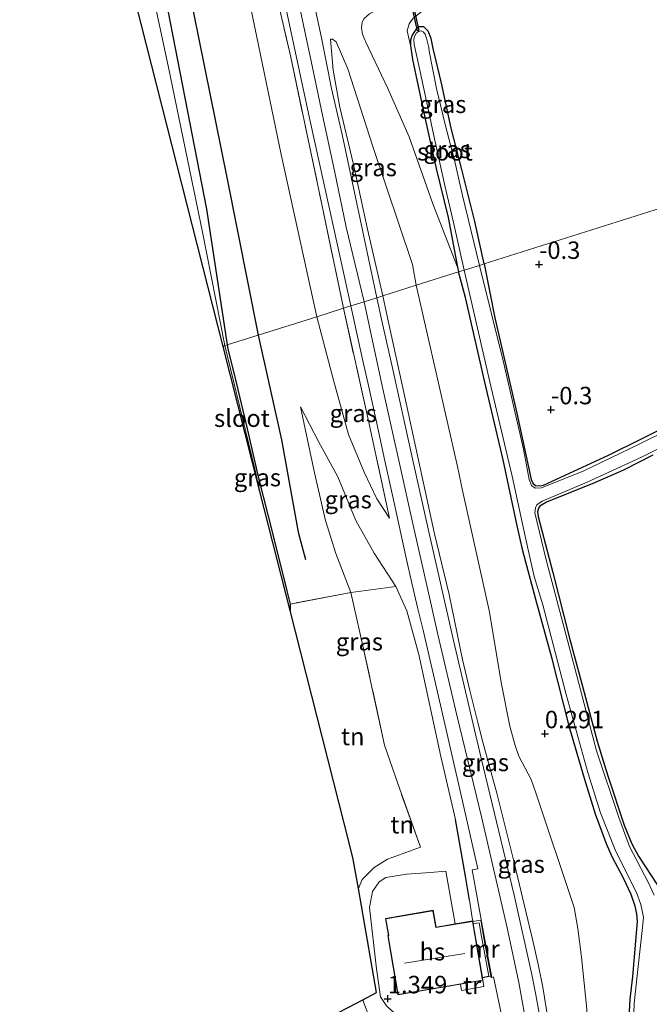
# Model space of a CAD drawing. Units: metres. Extents: x 199996 to 210002, y 512498 to 518751.
# Drawn here: x 202340 to 202430, y 513026 to 513167 of the extents above; entities that cross this region are included whole.
import ezdxf
from ezdxf.enums import TextEntityAlignment as Align

# ---------------------------------------------------------------- set-up
doc = ezdxf.new("R2010")
doc.units = ezdxf.units.M
doc.linetypes.add('IE-TERREINAFSCHEIDING', pattern=[10, 8, -2])
doc.layers.get('0').update_dxf_attribs({"lineweight": 25})
for name, color, linetype, lineweight in [('B-ME-GW-GRONDWERKLIJN-L-B1', 10, 'Continuous', 25), ('B-ME-GW-HOOGTEPUNT-S-B1', 10, 'Continuous', 25), ('B-ME-GW-INSTEEKWATERGANG-L-B1', 10, 'Continuous', 25), ('B-ME-GW-KRUINLIJN-L-B1', 93, 'Continuous', 18), ('B-ME-GW-TEENLIJN-L-B1', 93, 'Continuous', 18), ('B-ME-IE-GRASLAND-GV-B6', 93, 'Continuous', 18), ('B-ME-IE-GRONDWERKLIJN-GROND_INGERICHT-GV-B6', 253, 'Continuous', 18), ('B-ME-IE-HULPGEOMETRIE-L-B1', 53, 'Continuous', 18), ('B-ME-IE-TERREINAFSCHEIDING-HAAG-L-B1', 10, 'Continuous', 25), ('B-ME-IE-TERREINAFSCHEIDING-RASTERHEKWERK-L-B1', 8, 'IE-TERREINAFSCHEIDING', 18), ('B-ME-KG-KADASTRAAL-DAKRAND-L-B1', 13, 'Continuous', 18), ('B-ME-KG-KADASTRAAL-NOKLIJN-L-B1', 13, 'Continuous', 18), ('B-ME-KG-KADASTRAAL-OPNAMEDTMGRENS-L-B1', 10, 'Continuous', 25), ('B-ME-KW-DUIKER-GV-B6', 10, 'Continuous', 25), ('B-ME-MW-MUUR-GV-B6', 8, 'IE-TERREINAFSCHEIDING-KUNSTMATIG', 18), ('B-ME-OG-BEBOUWING-GV-B6', 173, 'Continuous', 18), ('B-ME-OG-WATER-GV-B6', 153, 'Continuous', 18), ('B-ME-VH-VERH_SOORT-BITUMEN-GV-B6', 8, 'IE-TERREINAFSCHEIDING-NATUURLIJK-HOUTWAL', 18)]:
    doc.layers.add(name, color=color, linetype=linetype, lineweight=lineweight)
doc.styles.add('NLCS-ISO', font='NLCS-ISO.TTF')
doc.linetypes.add('IE-TERREINAFSCHEIDING-KUNSTMATIG', pattern='A,4,[82,NLCS.SHX,S=0.75,R=90,X=0,Y=0],4,-2', length=10)
doc.linetypes.add('IE-TERREINAFSCHEIDING-NATUURLIJK-HOUTWAL', pattern='A,7,-1.5,[67,NLCS.SHX,S=0.75,R=45,X=0,Y=0],-1.5,7,-1.5,[70,NLCS.SHX,S=0.75,R=0,X=0,Y=0],-1.5', length=20)

# ---------------------------------------------------------------- blocks, each defined once
blk = doc.blocks.new('hoogtepunt')
for p, q in [((-0.5, 0), (0.5, 0)), ((0, 0.5), (0, -0.5))]:
    blk.add_line(p, q)

msp = doc.modelspace()

# ---------------------------------------------------------------- linework, layer by layer
at = {"layer": 'B-ME-GW-GRONDWERKLIJN-L-B1'}
for points in [[(202354.6624, 513220.1414, 0.2963), (202360.6279, 513187.6362, 0.1581), (202369.4044, 513144.4544, 0.2963), (202373.8788, 513121.8322, 0.0808)], [(202373.8788, 513121.8322, 0.0808), (202377.2444, 513106.8645, 0.034), (202379.5945, 513093.6109, -0.2702), (202380.6638, 513089.7188, -0.2936)]]:
    msp.add_polyline3d(points, dxfattribs=at)
at = {"layer": 'B-ME-GW-INSTEEKWATERGANG-L-B1'}
for points in [[(202344.7463, 513248.0679, -0.2727), (202345.8875, 513247.6, -0.2727), (202346.7889, 513246.8887, -0.2727), (202347.6479, 513245.3228, -0.2727), (202348.1711, 513243.741, -0.2727), (202348.6841, 513239.6784, -0.2814), (202349.8921, 513230.1117, -0.3018), (202354.0702, 513204.4594, -0.3018), (202359.924, 513173.5648, -0.3727), (202366.496, 513139.9079, -0.3254), (202369.4229, 513120.4708, -0.7672)], [(202406.244, 513132.064, -0.114), (202404.899, 513138.151, -0.107), (202403.038, 513145.578, -0.08), (202401.541, 513151.493, -0.306), (202400.138, 513157.928, -0.173), (202398.945, 513162.892, -0.297), (202398.64, 513164.357, -0.286), (202398.253, 513165.382, -0.277), (202397.844, 513165.793, -0.276), (202397.598, 513166.003, -0.283), (202396.887, 513165.998, -0.26), (202396.536, 513165.702, -0.228), (202396.189, 513165.2, -0.192), (202395.923, 513164.834, -0.184), (202395.707, 513164.093, -0.184), (202395.69, 513163.342, -0.181), (202395.99, 513161.327, -0.129), (202396.822, 513157.534, -0.166), (202397.852, 513152.594, -0.166), (202399.38, 513145.746, -0.203), (202401.098, 513138.689, -0.184), (202402.4471, 513131.5686, -0.0441), (202402.573, 513130.904, -0.031)], [(202406.244, 513132.064, -0.114), (202407.7815, 513124.3446, -0.4228), (202410.9572, 513110.651, -0.3725), (202412.9779, 513101.1716, -0.4731), (202413.2189, 513100.6428, -0.4731), (202413.6141, 513100.2978, -0.4479), (202414.2643, 513100.2693, -0.4731), (202414.7646, 513100.3803, -0.4228), (202424.0597, 513104.6362, -0.3222), (202438.0585, 513111.6024, -0.3222)], [(202426.9263, 513022.3641, -0.0455), (202427.1857, 513026.698, -0.1209), (202427.5397, 513029.9875, -0.0706), (202428.2258, 513037.8424, -0.0958), (202428.1204, 513038.9472, -0.0958), (202427.9087, 513040.0641, -0.0958), (202427.3278, 513041.7283, -0.0706), (202426.2194, 513044.0675, -0.0706), (202424.6102, 513047.1072, -0.0958), (202423.7924, 513048.9889, -0.0455), (202422.2298, 513053.2128, -0.0706), (202420.6266, 513058.3555, -0.0455), (202418.5528, 513065.4737, -0.1209), (202415.9778, 513075.4879, -0.0958), (202413.6469, 513083.9749, -0.0706), (202411.7973, 513090.9462, -0.0706), (202410.9202, 513094.7734, 0.0049), (202408.9604, 513103.9725, -0.0706), (202406.3707, 513115.1078, -0.0455), (202403.5673, 513127.2556, 0.0049), (202402.573, 513130.904, -0.031)], [(202369.4229, 513120.4708, -0.7672), (202369.5943, 513119.6394, -0.7628), (202370.4626, 513116.2396, -0.6856), (202372.1899, 513108.8422, -0.6856), (202373.9029, 513101.3463, -0.7371), (202375.9191, 513093.4685, -0.8143), (202378.0002, 513085.2298, -0.8143), (202378.4509, 513083.32, -0.8143), (202378.4514, 513082.4137, -0.8143)], [(202430.4437, 513104.6561, -0.4479), (202426.2255, 513102.5163, -0.4982), (202422.0607, 513100.6834, -0.3976), (202415.1906, 513097.926, -0.3222), (202414.2215, 513097.3559, -0.3222), (202414.0186, 513097.0384, -0.3222), (202413.9107, 513096.5403, -0.3473), (202413.9921, 513095.8578, -0.3222), (202414.5001, 513093.8474, -0.2215), (202416.0792, 513087.8575, -0.3473), (202418.4829, 513078.4472, -0.3473), (202420.5739, 513070.6557, -0.3473), (202422.4638, 513063.6917, -0.4228), (202423.0971, 513061.5062, -0.4228), (202423.9657, 513058.7076, -0.4228), (202426.2979, 513051.6568, -0.4228), (202427.3993, 513048.9522, -0.2467), (202428.3602, 513047.2004, -0.2215), (202431.8994, 513041.8239, -0.3725)]]:
    msp.add_polyline3d(points, dxfattribs=at)
at = {"layer": 'B-ME-GW-KRUINLIJN-L-B1'}
for points in [[(202389.0428, 513126.6261, 3.2159), (202386.502, 513137.308, 3.2693), (202384.817, 513145.396, 3.2885), (202383.098, 513153.355, 3.3224), (202381.452, 513161.106, 3.308), (202379.767, 513169.194, 3.2951), (202378.085, 513177.049, 3.2761), (202376.399, 513185.254, 3.271), (202374.715, 513193.225, 3.2488), (202373.359, 513201.153, 3.2721), (202372.129, 513209.281, 3.2814), (202371.11, 513216.114, 3.1522), (202370.606, 513221.446, 3.145), (202369.939, 513228.049, 3.1405), (202369.618, 513232.506, 3.1279), (202369.429, 513236.58, 3.108), (202369.3, 513240.595, 3.063), (202369.52, 513244.614, 3.0678), (202369.88, 513248.681, 3.0951), (202370.684, 513252.705, 3.0799), (202371.699, 513256.684, 3.0989), (202372.5452, 513259.1716, 3.0992)], [(202402.4471, 513131.5686, -0.0441), (202398.9056, 513140.6787, 0.1759), (202395.5291, 513150.2627, 0.9012), (202392.4606, 513157.1874, 1.6839), (202389.2965, 513163.8377, 2.5302), (202388.8206, 513164.9884, 2.5647), (202388.675, 513165.8295, 2.6683), (202388.7987, 513166.691, 2.6856), (202389.0717, 513167.2193, 2.6856), (202389.8375, 513167.8777, 2.6338), (202392.262, 513169.2715, 2.202), (202396.2985, 513171.1777, 1.5457), (202402.3756, 513174.3386, 0.7167), (202404.4334, 513175.5004, 0.439), (202406.011, 513176.3911, 0.2261), (202411.9801, 513178.2806, -0.292)], [(202391.7346, 513127.477, 3.1845), (202389.5434, 513137.0095, 3.2001), (202387.5442, 513146.2818, 3.1883), (202385.5831, 513154.5141, 3.1883), (202384.6355, 513159.8241, 3.141), (202384.2174, 513164.2577, 3.141)], [(202415.4161, 513023.6989, 3.1691), (202414.6667, 513028.4525, 3.2557), (202414.0385, 513031.491, 3.2124), (202413.2619, 513034.9055, 3.2124), (202410.4928, 513046.4938, 3.1908), (202408.0479, 513056.2333, 3.1908), (202406.0738, 513063.5597, 3.1258), (202405.327, 513066.3618, 3.1908), (202404.2118, 513070.9599, 3.2341), (202403.1696, 513075.4011, 3.2557), (202401.219, 513084.6836, 3.2124), (202399.1571, 513093.3909, 3.1908), (202396.8507, 513103.9522, 3.1691), (202395.0583, 513112.1082, 3.1691), (202392.288, 513124.9945, 3.1908), (202391.7346, 513127.477, 3.1845)], [(202412.0741, 513024.3199, 3.2966), (202411.2314, 513029.124, 3.2966), (202409.5748, 513036.9407, 3.2966), (202405.9098, 513052.6347, 3.3153), (202402.3634, 513067.413, 3.3153), (202399.6273, 513078.9844, 3.3153), (202398.5204, 513083.8802, 3.3153), (202396.0822, 513094.6148, 3.3153), (202394.2186, 513103.0215, 3.3153), (202391.5561, 513115.0011, 3.3153), (202389.0428, 513126.6261, 3.2159)], [(202402.141, 513052.459, 3.226), (202400.062, 513061.499, 3.148), (202396.912, 513076.117, 3.196), (202395.191, 513082.372, 3.164), (202393.607, 513085.857, 3.132), (202390.479, 513090.628, 3.132), (202387.894, 513095.282, 2.624), (202385.271, 513101.532, 1.91), (202382.533, 513106.636, 1.124), (202379.947, 513111.591, 0.601)], [(202400.7757, 513045.0751, 1.3531), (202398.5249, 513044.8734, 1.196), (202395.1146, 513044.6126, 1.196), (202392.1464, 513044.1568, 1.196), (202391.1911, 513043.5225, 1.196), (202390.2731, 513042.1686, 1.196), (202389.8058, 513039.8527, 1.196), (202390.8098, 513031.0558, 1.196), (202391.4203, 513027.0466, 1.2403), (202392.2711, 513025.7694, 1.1676), (202392.948, 513025.1402, 1.1676), (202394.1976, 513024.133, 1.1676), (202394.5333, 513022.7263, 1.1676), (202394.0966, 513021.0899, 0.4242)], [(202404.1452, 513040.8885, 3.2538), (202404.5527, 513038.3947, 3.263), (202404.6231, 513037.9255, 3.0408)]]:
    msp.add_polyline3d(points, dxfattribs=at)
at = {"layer": 'B-ME-GW-TEENLIJN-L-B1'}
msp.add_line((202400.7757, 513045.0751, 1.3531), (202402.0897, 513037.4937, 1.3531), dxfattribs=at)
for points in [[(202366.39, 513236.2038, 3.1869), (202365.09, 513230.6511, 2.497), (202363.9708, 513220.988, 1.4726), (202363.7934, 513215.7489, 0.9499), (202364.1272, 513212.2807, 0.8453), (202366.8373, 513196.395, 0.6572), (202371.7739, 513173.8254, 0.9708), (202377.1574, 513147.7495, 0.7199), (202382.291, 513124.492, 0.814)], [(202411.9801, 513178.2806, -0.292), (202405.2034, 513173.6591, -0.2063), (202404.866, 513173.429, -0.202), (202398.3569, 513168.7639, -0.0802), (202397.382, 513168.2759, -0.0347), (202396.0925, 513167.2677, 0.0107), (202395.5283, 513166.4321, 0.0334), (202395.2365, 513165.4414, 0.0562), (202395.69, 513163.342, -0.181)], [(202384.2174, 513164.2577, 3.141), (202384.5299, 513164.2333, 3.1228), (202385.0691, 513163.8709, 3.0683), (202386.7008, 513159.9839, 2.6138), (202390.2913, 513148.8825, 1.4685), (202395.9697, 513131.9919, 0.3958), (202396.51, 513128.987, 0.491)], [(202396.51, 513128.987, 0.491), (202402.4465, 513103.0089, 0.4419), (202403.1695, 513099.5936, 0.5068), (202406.9673, 513082.3978, 0.5717), (202408.7504, 513071.8586, 0.6583), (202409.9526, 513065.8346, 0.615), (202410.6962, 513063.0498, 0.5068), (202411.2133, 513061.5224, 0.5284), (202412.9752, 513058.2048, 0.5717), (202413.6682, 513056.2972, 0.5501), (202419.1379, 513039.8594, 0.6367), (202419.6961, 513036.8621, 0.7016), (202420.2036, 513032.7544, 0.5934), (202420.9567, 513025.2975, 0.4851), (202421.1366, 513020.7725, 0.4851), (202420.9554, 513017.2569, 0.5934), (202420.5473, 513010.6294, 0.6799), (202419.9846, 513007.045, 1.0263), (202419.2612, 513004.0047, 1.4592), (202418.1425, 513000.723, 1.8488), (202416.1609, 512996.4174, 2.5198), (202415.3409, 512994.6579, 2.7795), (202413.6743, 512992.2803, 3.1475)], [(202382.291, 513124.492, 0.814), (202384.684, 513115.411, 1.133), (202386.834, 513107.593, 1.641), (202389.062, 513102.215, 2.18), (202390.859, 513098.4, 2.752), (202392.711, 513095.609, 3.006)], [(202379.947, 513111.591, 0.601), (202381.955, 513102.116, 0.49), (202383.5411, 513095.3017, 0.426), (202385.0033, 513090.588, 0.426), (202387.167, 513084.979, 0.442)], [(202388.2349, 513042.5778, 0.1069), (202388.7739, 513043.8683, 0.1069), (202390.4759, 513045.5885, 0.1498), (202392.4245, 513046.7711, 0.1498), (202397.1183, 513048.4984, 0.364)], [(202388.8618, 513026.6385, 0.2245), (202389.0467, 513026.0515, 0.2415), (202389.7987, 513024.2368, 0.2415)]]:
    msp.add_polyline3d(points, dxfattribs=at)
at = {"layer": 'B-ME-IE-GRASLAND-GV-B6'}
for points in [[(202369.096, 513120.372, -1.119), (202365.9177, 513136.6098, -1.119), (202360.9727, 513160.4452, -1.119), (202357.4569, 513176.9437, -1.119), (202353.3271, 513198.7441, -1.119), (202347.702, 513234.6414, -1.119), (202346.9724, 513239.5152, -1.119), (202348.6841, 513239.6784, -0.2814), (202349.8921, 513230.1117, -0.3018), (202354.0702, 513204.4594, -0.3018), (202359.924, 513173.5648, -0.3727), (202366.496, 513139.9079, -0.3254), (202369.4229, 513120.4708, -0.7672), (202369.096, 513120.372, -1.119)], [(202386.088, 513125.692, 2.903), (202382.291, 513124.492, 0.814), (202377.1574, 513147.7495, 0.7199), (202371.7739, 513173.8254, 0.9708), (202366.8373, 513196.395, 0.6572), (202364.1272, 513212.2807, 0.8453), (202363.7934, 513215.7489, 0.9499), (202363.9708, 513220.988, 1.4726), (202365.09, 513230.6511, 2.497), (202366.39, 513236.2038, 3.1869), (202367.2485, 513225.4406, 3.0842), (202367.8951, 513218.7723, 3.136), (202369.7252, 513207.0172, 3.2224), (202372.2767, 513191.6212, 3.1878), (202373.7243, 513182.887, 3.1706), (202375.351, 513175.4538, 3.1533), (202378.5413, 513161.6679, 3.2569), (202382.9532, 513140.7933, 3.1706), (202386.088, 513125.692, 2.903)], [(202386.088, 513125.692, 2.903), (202382.9532, 513140.7933, 3.1706), (202378.5413, 513161.6679, 3.2569), (202375.351, 513175.4538, 3.1533)], [(202371.7739, 513173.8254, 0.9708), (202377.1574, 513147.7495, 0.7199), (202382.291, 513124.492, 0.814), (202373.8788, 513121.8322, 0.0808), (202369.4229, 513120.4708, -0.7672), (202366.496, 513139.9079, -0.3254), (202359.924, 513173.5648, -0.3727)], [(202389.0717, 513167.2193, 2.6856), (202388.7987, 513166.691, 2.6856), (202388.675, 513165.8295, 2.6683), (202388.8206, 513164.9884, 2.5647), (202389.2965, 513163.8377, 2.5302), (202392.4606, 513157.1874, 1.6839), (202395.5291, 513150.2627, 0.9012), (202398.9056, 513140.6787, 0.1759), (202402.4471, 513131.5686, -0.0441), (202402.573, 513130.904, -0.031), (202396.51, 513128.987, 0.491), (202395.9697, 513131.9919, 0.3958), (202390.2913, 513148.8825, 1.4685), (202386.7008, 513159.9839, 2.6138), (202385.0691, 513163.8709, 3.0683), (202384.5299, 513164.2333, 3.1228), (202384.2174, 513164.2577, 3.141), (202384.6355, 513159.8241, 3.141), (202385.5831, 513154.5141, 3.1883), (202387.5442, 513146.2818, 3.1883), (202389.5434, 513137.0095, 3.2001), (202391.7346, 513127.477, 3.1845), (202390.8975, 513127.2124, 3.2245), (202388.5065, 513138.4561, 3.221), (202385.8991, 513150.5706, 3.221), (202384.369, 513157.1866, 3.221), (202382.9745, 513164.4436, 3.1938), (202381.3125, 513171.9822, 3.2074)], [(202377.9441, 513168.304, 3.2221), (202381.3209, 513152.5251, 3.1675), (202384.6369, 513137.5418, 3.1893), (202387.1764, 513126.0365, 3.2345), (202386.088, 513125.692, 2.903)], [(202396.0925, 513167.2677, 0.0107), (202395.5283, 513166.4321, 0.0334), (202395.2365, 513165.4414, 0.0562), (202395.69, 513163.342, -0.181), (202395.99, 513161.327, -0.129), (202396.822, 513157.534, -0.166), (202397.852, 513152.594, -0.166), (202399.38, 513145.746, -0.203), (202401.098, 513138.689, -0.184), (202402.4471, 513131.5686, -0.0441), (202398.9056, 513140.6787, 0.1759), (202395.5291, 513150.2627, 0.9012), (202392.4606, 513157.1874, 1.6839), (202389.2965, 513163.8377, 2.5302), (202388.8206, 513164.9884, 2.5647), (202388.675, 513165.8295, 2.6683), (202388.7987, 513166.691, 2.6856), (202389.0717, 513167.2193, 2.6856)], [(202406.244, 513132.064, -0.114), (202404.899, 513138.151, -0.107), (202403.038, 513145.578, -0.08), (202401.541, 513151.493, -0.306), (202400.138, 513157.928, -0.173), (202398.945, 513162.892, -0.297), (202398.64, 513164.357, -0.286), (202398.253, 513165.382, -0.277), (202397.844, 513165.793, -0.276), (202397.598, 513166.003, -0.283), (202396.887, 513165.998, -0.26), (202396.536, 513165.702, -0.228), (202396.189, 513165.2, -0.192), (202395.923, 513164.834, -0.184), (202395.707, 513164.093, -0.184), (202395.69, 513163.342, -0.181), (202395.2365, 513165.4414, 0.0562), (202395.5283, 513166.4321, 0.0334), (202396.0925, 513167.2677, 0.0107)], [(202405.565, 513131.85, -0.6549), (202404.369, 513136.93, -0.573), (202403.133, 513141.856, -0.573), (202402.004, 513146.902, -0.573), (202400.704, 513151.828, -0.573), (202399.447, 513157.2, -0.573), (202398.367, 513162.516, -0.573), (202398.318, 513163.034, -0.573), (202398.011, 513164.412, -0.573), (202397.785, 513164.976, -0.573), (202397.523, 513165.323, -0.573), (202397.241, 513165.458, -0.573), (202396.85, 513165.337, -0.573), (202396.551, 513165.142, -0.573), (202396.309, 513164.707, -0.573), (202396.18, 513164.239, -0.573), (202396.237, 513163.502, -0.573), (202396.798, 513160.918, -0.573), (202397.839, 513156.06, -0.573), (202399.137, 513149.996, -0.573), (202400.617, 513143.288, -0.573), (202401.852, 513137.996, -0.573), (202403.403, 513131.166, -0.573), (202402.573, 513130.904, -0.031), (202402.4471, 513131.5686, -0.0441), (202401.098, 513138.689, -0.184), (202399.38, 513145.746, -0.203), (202397.852, 513152.594, -0.166), (202396.822, 513157.534, -0.166), (202395.99, 513161.327, -0.129), (202395.69, 513163.342, -0.181), (202395.707, 513164.093, -0.184), (202395.923, 513164.834, -0.184), (202396.189, 513165.2, -0.192), (202396.536, 513165.702, -0.228), (202396.887, 513165.998, -0.26), (202397.598, 513166.003, -0.283), (202397.844, 513165.793, -0.276), (202398.253, 513165.382, -0.277), (202398.64, 513164.357, -0.286), (202398.945, 513162.892, -0.297), (202400.138, 513157.928, -0.173), (202401.541, 513151.493, -0.306), (202403.038, 513145.578, -0.08), (202404.899, 513138.151, -0.107), (202406.244, 513132.064, -0.114), (202405.565, 513131.85, -0.6549)], [(202391.7346, 513127.477, 3.1845), (202389.5434, 513137.0095, 3.2001), (202387.5442, 513146.2818, 3.1883), (202385.5831, 513154.5141, 3.1883), (202384.6355, 513159.8241, 3.141), (202384.2174, 513164.2577, 3.141), (202384.5299, 513164.2333, 3.1228), (202385.0691, 513163.8709, 3.0683), (202386.7008, 513159.9839, 2.6138), (202390.2913, 513148.8825, 1.4685), (202395.9697, 513131.9919, 0.3958), (202396.51, 513128.987, 0.491), (202391.7346, 513127.477, 3.1845)], [(202453.4415, 513146.9848, -0.2282), (202406.244, 513132.064, -0.114)], [(202438.0585, 513111.6024, -0.3222), (202424.0597, 513104.6362, -0.3222), (202414.7646, 513100.3803, -0.4228), (202414.2643, 513100.2693, -0.4731), (202413.6141, 513100.2978, -0.4479), (202413.2189, 513100.6428, -0.4731), (202412.9779, 513101.1716, -0.4731), (202410.9572, 513110.651, -0.3725), (202407.7815, 513124.3446, -0.4228), (202406.244, 513132.064, -0.114), (202453.4415, 513146.9848, -0.2282)], [(202436.177, 513110.033, -0.6549), (202428.465, 513106.253, -0.6549), (202420.545, 513102.402, -0.6549), (202414.4795, 513099.9914, -0.6549), (202413.545, 513099.949, -0.6549), (202413.033, 513100.318, -0.6549), (202412.7252, 513101.1468, -0.6549), (202411.8846, 513105.5186, -0.6549), (202409.0177, 513117.9555, -0.6549), (202405.565, 513131.85, -0.6549), (202406.244, 513132.064, -0.114), (202407.7815, 513124.3446, -0.4228), (202410.9572, 513110.651, -0.3725), (202412.9779, 513101.1716, -0.4731), (202413.2189, 513100.6428, -0.4731), (202413.6141, 513100.2978, -0.4479), (202414.2643, 513100.2693, -0.4731), (202414.7646, 513100.3803, -0.4228), (202424.0597, 513104.6362, -0.3222), (202438.0585, 513111.6024, -0.3222)], [(202420.9567, 513025.2975, 0.4851), (202420.2036, 513032.7544, 0.5934), (202419.6961, 513036.8621, 0.7016), (202419.1379, 513039.8594, 0.6367), (202413.6682, 513056.2972, 0.5501), (202412.9752, 513058.2048, 0.5717), (202411.2133, 513061.5224, 0.5284), (202410.6962, 513063.0498, 0.5068), (202409.9526, 513065.8346, 0.615), (202408.7504, 513071.8586, 0.6583), (202406.9673, 513082.3978, 0.5717), (202403.1695, 513099.5936, 0.5068), (202402.4465, 513103.0089, 0.4419), (202396.51, 513128.987, 0.491), (202402.573, 513130.904, -0.031), (202403.5673, 513127.2556, 0.0049), (202406.3707, 513115.1078, -0.0455), (202408.9604, 513103.9725, -0.0706), (202410.9202, 513094.7734, 0.0049), (202411.7973, 513090.9462, -0.0706), (202413.6469, 513083.9749, -0.0706), (202415.9778, 513075.4879, -0.0958), (202418.5528, 513065.4737, -0.1209), (202420.6266, 513058.3555, -0.0455), (202422.2298, 513053.2128, -0.0706), (202423.7924, 513048.9889, -0.0455), (202424.6102, 513047.1072, -0.0958), (202426.2194, 513044.0675, -0.0706), (202427.3278, 513041.7283, -0.0706), (202427.9087, 513040.0641, -0.0958), (202428.1204, 513038.9472, -0.0958), (202428.2258, 513037.8424, -0.0958), (202427.5397, 513029.9875, -0.0706), (202427.1857, 513026.698, -0.1209), (202426.9263, 513022.3641, -0.0455)], [(202426.9263, 513022.3641, -0.0455), (202427.1857, 513026.698, -0.1209), (202427.5397, 513029.9875, -0.0706), (202428.2258, 513037.8424, -0.0958), (202428.1204, 513038.9472, -0.0958), (202427.9087, 513040.0641, -0.0958), (202427.3278, 513041.7283, -0.0706), (202426.2194, 513044.0675, -0.0706), (202424.6102, 513047.1072, -0.0958), (202423.7924, 513048.9889, -0.0455), (202422.2298, 513053.2128, -0.0706), (202420.6266, 513058.3555, -0.0455), (202418.5528, 513065.4737, -0.1209), (202415.9778, 513075.4879, -0.0958), (202413.6469, 513083.9749, -0.0706), (202411.7973, 513090.9462, -0.0706), (202410.9202, 513094.7734, 0.0049), (202408.9604, 513103.9725, -0.0706), (202406.3707, 513115.1078, -0.0455), (202403.5673, 513127.2556, 0.0049), (202402.573, 513130.904, -0.031), (202403.403, 513131.166, -0.573), (202407.2251, 513114.5491, -0.6549), (202410.262, 513101.627, -0.6549), (202412.3486, 513091.9334, -0.6549), (202413.4154, 513087.2911, -0.6549), (202414.658, 513083.191, -0.6549), (202418.0259, 513070.3865, -0.6549), (202421.103, 513059.17, -0.6549), (202422.9332, 513053.4289, -0.6549), (202425.018, 513048.092, -0.6549), (202426.5021, 513045.1068, -0.6549), (202428.0853, 513042.0219, -0.6549), (202428.682, 513040.264, -0.6549), (202429.063, 513038.455, -0.6549), (202428.9621, 513036.9777, -0.6549), (202428.2369, 513030.5267, -0.6549), (202427.7607, 513026.0972, -0.6549), (202427.6184, 513021.9367, -0.6549)], [(202391.7346, 513127.477, 3.1845), (202396.51, 513128.987, 0.491), (202402.4465, 513103.0089, 0.4419), (202403.1695, 513099.5936, 0.5068), (202406.9673, 513082.3978, 0.5717), (202408.7504, 513071.8586, 0.6583), (202409.9526, 513065.8346, 0.615), (202410.6962, 513063.0498, 0.5068), (202411.2133, 513061.5224, 0.5284), (202412.9752, 513058.2048, 0.5717), (202413.6682, 513056.2972, 0.5501), (202419.1379, 513039.8594, 0.6367), (202419.6961, 513036.8621, 0.7016), (202420.2036, 513032.7544, 0.5934), (202420.9567, 513025.2975, 0.4851)], [(202414.2343, 513024.169, 3.2643), (202413.6598, 513027.3565, 3.2643), (202413.1, 513030.234, 3.2643), (202410.5761, 513041.6351, 3.2643), (202405.8298, 513061.2582, 3.3041), (202401.8499, 513078.0903, 3.2444), (202398.3525, 513093.6601, 3.2245), (202395.9742, 513104.1165, 3.2245), (202393.1599, 513116.9462, 3.2245), (202391.6171, 513123.9085, 3.2245), (202390.8975, 513127.2124, 3.2245), (202391.7346, 513127.477, 3.1845), (202392.288, 513124.9945, 3.1908), (202395.0583, 513112.1082, 3.1691), (202396.8507, 513103.9522, 3.1691), (202399.1571, 513093.3909, 3.1908), (202401.219, 513084.6836, 3.2124), (202403.1696, 513075.4011, 3.2557), (202404.2118, 513070.9599, 3.2341), (202405.327, 513066.3618, 3.1908), (202406.0738, 513063.5597, 3.1258), (202408.0479, 513056.2333, 3.1908), (202410.4928, 513046.4938, 3.1908), (202413.2619, 513034.9055, 3.2124), (202414.0385, 513031.491, 3.2124), (202414.6667, 513028.4525, 3.2557), (202415.4161, 513023.6989, 3.1691)], [(202415.4161, 513023.6989, 3.1691), (202414.6667, 513028.4525, 3.2557), (202414.0385, 513031.491, 3.2124), (202413.2619, 513034.9055, 3.2124), (202410.4928, 513046.4938, 3.1908), (202408.0479, 513056.2333, 3.1908), (202406.0738, 513063.5597, 3.1258), (202405.327, 513066.3618, 3.1908), (202404.2118, 513070.9599, 3.2341), (202403.1696, 513075.4011, 3.2557), (202401.219, 513084.6836, 3.2124), (202399.1571, 513093.3909, 3.1908), (202396.8507, 513103.9522, 3.1691), (202395.0583, 513112.1082, 3.1691), (202392.288, 513124.9945, 3.1908), (202391.7346, 513127.477, 3.1845)], [(202386.088, 513125.692, 2.903), (202387.1764, 513126.0365, 3.2345), (202388.8772, 513118.1572, 3.2842), (202389.5692, 513115.0485, 3.2245), (202390.7251, 513109.8677, 3.2444), (202391.2457, 513107.4357, 3.2444), (202391.9397, 513104.2697, 3.2444), (202393.3639, 513097.8291, 3.2444), (202395.0533, 513090.1446, 3.2444), (202395.9583, 513086.1281, 3.2444), (202396.7764, 513082.639, 3.2444), (202397.4981, 513079.5932, 3.2444), (202400.3065, 513067.6181, 3.3239), (202403.1567, 513055.0911, 3.3438), (202405.3305, 513045.4041, 3.2046), (202404.5553, 513045.2314, 3.2046), (202406.2645, 513035.7486, 3.2046), (202407.3367, 513029.8452, 3.1648), (202407.2562, 513029.8285, 3.1648), (202407.2242, 513029.9973, 3.1665), (202406.1823, 513035.7338, 3.2046), (202405.7708, 513038.0168, 3.2046), (202404.6393, 513037.8307, 3.0408), (202404.6231, 513037.9255, 3.0408), (202404.5527, 513038.3947, 3.263), (202404.1452, 513040.8885, 3.2538), (202403.578, 513044.36, 3.241), (202402.141, 513052.459, 3.226), (202400.062, 513061.499, 3.148), (202396.912, 513076.117, 3.196), (202395.191, 513082.372, 3.164), (202393.607, 513085.857, 3.132), (202390.479, 513090.628, 3.132), (202387.894, 513095.282, 2.624), (202385.271, 513101.532, 1.91), (202382.533, 513106.636, 1.124), (202379.947, 513111.591, 0.601), (202381.955, 513102.116, 0.49), (202383.5411, 513095.3017, 0.426), (202385.0033, 513090.588, 0.426), (202387.167, 513084.979, 0.442), (202378.4509, 513083.32, -0.8143), (202378.0002, 513085.2298, -0.8143), (202375.9191, 513093.4685, -0.8143), (202373.9029, 513101.3463, -0.7371), (202372.1899, 513108.8422, -0.6856), (202370.4626, 513116.2396, -0.6856), (202369.5943, 513119.6394, -0.7628), (202369.4229, 513120.4708, -0.7672), (202373.8788, 513121.8322, 0.0808), (202382.291, 513124.492, 0.814), (202384.684, 513115.411, 1.133), (202386.834, 513107.593, 1.641), (202389.062, 513102.215, 2.18), (202390.859, 513098.4, 2.752), (202392.711, 513095.609, 3.006), (202389.684, 513109.566, 3.014), (202386.088, 513125.692, 2.903)], [(202386.088, 513125.692, 2.903), (202389.684, 513109.566, 3.014), (202392.711, 513095.609, 3.006), (202390.859, 513098.4, 2.752), (202389.062, 513102.215, 2.18), (202386.834, 513107.593, 1.641), (202384.684, 513115.411, 1.133), (202382.291, 513124.492, 0.814), (202386.088, 513125.692, 2.903)], [(202378.4514, 513082.4137, -0.8143), (202374.136, 513099.458, -1.119), (202373.405, 513102.697, -1.119), (202369.096, 513120.372, -1.119), (202369.4229, 513120.4708, -0.7672), (202369.5943, 513119.6394, -0.7628), (202370.4626, 513116.2396, -0.6856), (202372.1899, 513108.8422, -0.6856), (202373.9029, 513101.3463, -0.7371), (202375.9191, 513093.4685, -0.8143), (202378.0002, 513085.2298, -0.8143), (202378.4509, 513083.32, -0.8143), (202378.4514, 513082.4137, -0.8143)], [(202387.167, 513084.979, 0.442), (202385.0033, 513090.588, 0.426), (202383.5411, 513095.3017, 0.426), (202381.955, 513102.116, 0.49), (202379.947, 513111.591, 0.601), (202382.533, 513106.636, 1.124), (202385.271, 513101.532, 1.91), (202387.894, 513095.282, 2.624), (202390.479, 513090.628, 3.132), (202393.607, 513085.857, 3.132), (202387.167, 513084.979, 0.442)], [(202430.625, 513041.621, -0.6549), (202429.756, 513043.497, -0.6549), (202427.0732, 513048.6137, -0.6549), (202425.5507, 513052.7426, -0.6549), (202422.363, 513062.312, -0.6549), (202419.2888, 513073.9697, -0.6549), (202415.1437, 513089.6669, -0.6549), (202413.5, 513096.4026, -0.6549), (202413.6071, 513097.0963, -0.6549), (202413.814, 513097.559, -0.6549), (202414.577, 513098.051, -0.6549), (202421.018, 513100.779, -0.6549), (202428.8, 513104.351, -0.6549), (202436.673, 513108.341, -0.6549)], [(202430.4437, 513104.6561, -0.4479), (202426.2255, 513102.5163, -0.4982), (202422.0607, 513100.6834, -0.3976), (202415.1906, 513097.926, -0.3222), (202414.2215, 513097.3559, -0.3222), (202414.0186, 513097.0384, -0.3222), (202413.9107, 513096.5403, -0.3473), (202413.9921, 513095.8578, -0.3222), (202414.5001, 513093.8474, -0.2215), (202416.0792, 513087.8575, -0.3473), (202418.4829, 513078.4472, -0.3473), (202420.5739, 513070.6557, -0.3473), (202422.4638, 513063.6917, -0.4228), (202423.0971, 513061.5062, -0.4228), (202423.9657, 513058.7076, -0.4228), (202426.2979, 513051.6568, -0.4228), (202427.3993, 513048.9522, -0.2467), (202428.3602, 513047.2004, -0.2215), (202431.8994, 513041.8239, -0.3725)]]:
    msp.add_polyline3d(points, dxfattribs=at)
at = {"layer": 'B-ME-IE-GRONDWERKLIJN-GROND_INGERICHT-GV-B6'}
for points in [[(202431.8994, 513041.8239, -0.3725), (202428.3602, 513047.2004, -0.2215), (202427.3993, 513048.9522, -0.2467), (202426.2979, 513051.6568, -0.4228), (202423.9657, 513058.7076, -0.4228), (202423.0971, 513061.5062, -0.4228), (202422.4638, 513063.6917, -0.4228), (202420.5739, 513070.6557, -0.3473), (202418.4829, 513078.4472, -0.3473), (202416.0792, 513087.8575, -0.3473), (202414.5001, 513093.8474, -0.2215), (202413.9921, 513095.8578, -0.3222), (202413.9107, 513096.5403, -0.3473), (202414.0186, 513097.0384, -0.3222), (202414.2215, 513097.3559, -0.3222), (202415.1906, 513097.926, -0.3222), (202422.0607, 513100.6834, -0.3976), (202426.2255, 513102.5163, -0.4982), (202430.4437, 513104.6561, -0.4479)], [(202389.7987, 513024.2368, 0.2415), (202389.0467, 513026.0515, 0.2415), (202388.8618, 513026.6385, 0.2245), (202390.827, 513027.663, 1.2092), (202388.2349, 513042.5778, 0.1069), (202388.7739, 513043.8683, 0.1069), (202390.4759, 513045.5885, 0.1498), (202392.4245, 513046.7711, 0.1498), (202397.1183, 513048.4984, 0.364), (202393.867, 513057.601, -0.245), (202391.988, 513063.085, -0.26), (202388.877, 513077.346, -0.26), (202387.167, 513084.979, 0.442), (202393.607, 513085.857, 3.132), (202395.191, 513082.372, 3.164), (202396.912, 513076.117, 3.196), (202400.062, 513061.499, 3.148), (202402.141, 513052.459, 3.226), (202403.578, 513044.36, 3.241), (202404.1452, 513040.8885, 3.2538), (202404.5527, 513038.3947, 3.263), (202404.6231, 513037.9255, 3.0408), (202402.0897, 513037.4937, 1.3531), (202400.7757, 513045.0751, 1.3531), (202398.5249, 513044.8734, 1.196), (202395.1146, 513044.6126, 1.196), (202392.1464, 513044.1568, 1.196), (202391.1911, 513043.5225, 1.196), (202390.2731, 513042.1686, 1.196), (202389.8058, 513039.8527, 1.196), (202390.8098, 513031.0558, 1.196), (202391.4203, 513027.0466, 1.2403), (202392.2711, 513025.7694, 1.1676)], [(202378.4514, 513082.4137, -0.8143), (202378.4509, 513083.32, -0.8143), (202387.167, 513084.979, 0.442), (202388.877, 513077.346, -0.26), (202391.988, 513063.085, -0.26), (202393.867, 513057.601, -0.245), (202397.1183, 513048.4984, 0.364), (202392.4245, 513046.7711, 0.1498), (202390.4759, 513045.5885, 0.1498), (202388.7739, 513043.8683, 0.1069), (202388.2349, 513042.5778, 0.1069), (202387.462, 513047.025, -0.281), (202386.219, 513051.916, -0.323), (202378.4514, 513082.4137, -0.8143)], [(202392.2711, 513025.7694, 1.1676), (202391.4203, 513027.0466, 1.2403), (202390.8098, 513031.0558, 1.196), (202389.8058, 513039.8527, 1.196), (202390.2731, 513042.1686, 1.196), (202391.1911, 513043.5225, 1.196), (202392.1464, 513044.1568, 1.196), (202395.1146, 513044.6126, 1.196), (202398.5249, 513044.8734, 1.196), (202400.7757, 513045.0751, 1.3531), (202402.0897, 513037.4937, 1.3531), (202399.3571, 513037.028, 1.4379), (202398.9446, 513039.4478, 1.4379), (202392.1167, 513038.284, 1.2098), (202392.5292, 513035.8642, 1.2089), (202392.4566, 513035.8518, 1.2008), (202393.9055, 513027.3507, 1.1372), (202402.866, 513028.878, 1.8737), (202403.02, 513027.9744, 1.8737), (202406.2261, 513028.5208, 2.904), (202406.0721, 513029.4245, 2.904), (202406.0098, 513029.7896, 2.904), (202406.9301, 513029.947, 2.904), (202407.2242, 513029.9973, 3.1665), (202407.2562, 513029.8285, 3.1648), (202407.3367, 513029.8452, 3.1648), (202407.6048, 513029.91, 3.1648), (202408.7175, 513024.4664, 3.1648)], [(202404.6912, 513037.526, 2.6723), (202405.5206, 513037.6624, 2.6723), (202405.8781, 513035.6787, 2.6723), (202406.9106, 513029.9944, 2.6723), (202406.0014, 513029.8389, 2.6723), (202404.6912, 513037.526, 2.6723)], [(202383.18, 513023.677, -0.165), (202388.8618, 513026.6385, 0.2245), (202389.0467, 513026.0515, 0.2415), (202389.7987, 513024.2368, 0.2415)]]:
    msp.add_polyline3d(points, dxfattribs=at)
at = {"layer": 'B-ME-IE-HULPGEOMETRIE-L-B1'}
msp.add_polyline3d([(202368.851, 513120.245, -1.119), (202369.096, 513120.372, -1.119), (202369.4229, 513120.4708, -0.7672), (202373.8788, 513121.8322, 0.0808), (202382.291, 513124.492, 0.814), (202386.088, 513125.692, 2.903), (202387.1764, 513126.0365, 3.2345), (202389.0428, 513126.6261, 3.2159), (202390.8975, 513127.2124, 3.2245), (202391.7346, 513127.477, 3.1845), (202396.51, 513128.987, 0.491), (202402.573, 513130.904, -0.031), (202403.403, 513131.166, -0.573), (202405.565, 513131.85, -0.6549), (202406.244, 513132.064, -0.114), (202453.4415, 513146.9848, -0.2282), (202467.8509, 513151.5401, -0.2631), (202515.0485, 513166.4608, -0.0232), (202562.2461, 513181.3815, -0.0597), (202609.4438, 513196.3022, -0.0817)], dxfattribs=at)
at = {"layer": 'B-ME-IE-TERREINAFSCHEIDING-HAAG-L-B1'}
msp.add_polyline3d([(202404.1452, 513040.8885, 3.2538), (202403.578, 513044.36, 3.241), (202402.141, 513052.459, 3.226)], dxfattribs=at)
at = {"layer": 'B-ME-IE-TERREINAFSCHEIDING-RASTERHEKWERK-L-B1'}
msp.add_line((202387.167, 513084.979, 0.442), (202378.4509, 513083.32, -0.8143), dxfattribs=at)
for points in [[(202366.39, 513236.2038, 3.1869), (202367.2485, 513225.4406, 3.0842), (202367.8951, 513218.7723, 3.136), (202369.7252, 513207.0172, 3.2224), (202372.2767, 513191.6212, 3.1878), (202373.7243, 513182.887, 3.1706), (202375.351, 513175.4538, 3.1533), (202378.5413, 513161.6679, 3.2569), (202382.9532, 513140.7933, 3.1706), (202386.088, 513125.692, 2.903)], [(202392.711, 513095.609, 3.006), (202389.684, 513109.566, 3.014), (202386.088, 513125.692, 2.903)], [(202397.1183, 513048.4984, 0.364), (202393.867, 513057.601, -0.245), (202391.988, 513063.085, -0.26), (202388.877, 513077.346, -0.26), (202387.167, 513084.979, 0.442)]]:
    msp.add_polyline3d(points, dxfattribs=at)
at = {"layer": 'B-ME-KG-KADASTRAAL-DAKRAND-L-B1'}
msp.add_polyline3d([(202404.5822, 513037.8678, 4.0271), (202406.0144, 513029.4654, 4.0271), (202393.9464, 513027.4084, 4.0271), (202392.5143, 513035.8109, 4.0271), (202392.5869, 513035.8233, 4.0271), (202392.1744, 513038.2432, 4.0271), (202398.9037, 513039.3901, 4.0271), (202399.3162, 513036.9703, 4.0271), (202404.5822, 513037.8678, 4.0271)], dxfattribs=at)
at = {"layer": 'B-ME-KG-KADASTRAAL-NOKLIJN-L-B1'}
msp.add_line((202394.8369, 513031.8768, 7.6249), (202403.5069, 513033.2609, 7.8408), dxfattribs=at)
at = {"layer": 'B-ME-KG-KADASTRAAL-OPNAMEDTMGRENS-L-B1'}
for points in [[(202368.851, 513120.245, -1.119), (202352.7, 513183.797, -1.119), (202351.2458, 513189.5606, -1.119), (202349.794, 513195.315, -0.569), (202348.1307, 513201.8456, -0.6909), (202339.712, 513234.9, -0.593), (202340.8157, 513237.7862, -0.6091), (202341.164, 513238.697, -0.595), (202341.449, 513239.442, -1.119), (202341.5952, 513239.8245, -1.119), (202343.95, 513245.9851, -1.119), (202344.088, 513246.346, -1.119), (202344.7463, 513248.0679, -0.2727), (202345.3, 513249.516, -0.295), (202345.6317, 513250.3836, 0.0281), (202347.1899, 513254.4595, 0.6584), (202347.911, 513256.345, 0.955), (202350.922, 513264.2216, 1.5229)], [(202383.18, 513023.677, -0.165), (202388.8618, 513026.6385, 0.2245), (202390.827, 513027.663, 1.2092), (202388.2349, 513042.5778, 0.1069), (202387.462, 513047.025, -0.281), (202386.219, 513051.916, -0.323), (202378.4514, 513082.4137, -0.8143), (202374.136, 513099.458, -1.119), (202368.851, 513120.245, -1.119)]]:
    msp.add_polyline3d(points, dxfattribs=at)
at = {"layer": 'B-ME-KW-DUIKER-GV-B6'}
msp.add_polyline3d([(202396.9131, 513165.5115, -0.573), (202396.718, 513165.4674, -0.573), (202393.9796, 513177.5866, -0.6154), (202394.1747, 513177.6307, -0.6154), (202396.9131, 513165.5115, -0.573)], dxfattribs=at)
at = {"layer": 'B-ME-MW-MUUR-GV-B6'}
msp.add_polyline3d([(202404.6393, 513037.8307, 3.0408), (202405.7708, 513038.0168, 3.2046), (202406.1823, 513035.7338, 3.2046), (202407.2242, 513029.9973, 3.1665), (202406.9301, 513029.947, 2.904), (202406.0098, 513029.7896, 2.904), (202406.0014, 513029.8389, 2.6723), (202406.9106, 513029.9944, 2.6723), (202405.8781, 513035.6787, 2.6723), (202405.5206, 513037.6624, 2.6723), (202404.6912, 513037.526, 2.6723), (202404.6393, 513037.8307, 3.0408)], dxfattribs=at)
at = {"layer": 'B-ME-OG-BEBOUWING-GV-B6'}
for points in [[(202404.6393, 513037.8307, 3.0408), (202404.6912, 513037.526, 2.6723), (202406.0014, 513029.8389, 2.6723), (202406.0098, 513029.7896, 2.904), (202406.0721, 513029.4245, 2.904), (202402.866, 513028.878, 1.8737), (202393.9055, 513027.3507, 1.1372), (202392.4566, 513035.8518, 1.2008), (202392.5292, 513035.8642, 1.2089), (202392.1167, 513038.284, 1.2098), (202398.9446, 513039.4478, 1.4379), (202399.3571, 513037.028, 1.4379), (202402.0897, 513037.4937, 1.3531), (202404.6231, 513037.9255, 3.0408), (202404.6393, 513037.8307, 3.0408)], [(202402.866, 513028.878, 1.8737), (202406.0721, 513029.4245, 2.904), (202406.2261, 513028.5208, 2.904), (202403.02, 513027.9744, 1.8737), (202402.866, 513028.878, 1.8737)]]:
    msp.add_polyline3d(points, dxfattribs=at)
at = {"layer": 'B-ME-OG-WATER-GV-B6'}
for points in [[(202369.096, 513120.372, -1.119), (202368.851, 513120.245, -1.119), (202352.7, 513183.797, -1.119)], [(202357.4569, 513176.9437, -1.119), (202360.9727, 513160.4452, -1.119), (202365.9177, 513136.6098, -1.119), (202369.096, 513120.372, -1.119)], [(202405.565, 513131.85, -0.6549), (202403.403, 513131.166, -0.573), (202401.852, 513137.996, -0.573), (202400.617, 513143.288, -0.573), (202399.137, 513149.996, -0.573), (202397.839, 513156.06, -0.573), (202396.798, 513160.918, -0.573), (202396.237, 513163.502, -0.573), (202396.18, 513164.239, -0.573), (202396.309, 513164.707, -0.573), (202396.551, 513165.142, -0.573), (202396.85, 513165.337, -0.573), (202397.241, 513165.458, -0.573), (202397.523, 513165.323, -0.573), (202397.785, 513164.976, -0.573), (202398.011, 513164.412, -0.573), (202398.318, 513163.034, -0.573), (202398.367, 513162.516, -0.573), (202399.447, 513157.2, -0.573), (202400.704, 513151.828, -0.573), (202402.004, 513146.902, -0.573), (202403.133, 513141.856, -0.573), (202404.369, 513136.93, -0.573), (202405.565, 513131.85, -0.6549)], [(202427.6184, 513021.9367, -0.6549), (202427.7607, 513026.0972, -0.6549), (202428.2369, 513030.5267, -0.6549), (202428.9621, 513036.9777, -0.6549), (202429.063, 513038.455, -0.6549), (202428.682, 513040.264, -0.6549), (202428.0853, 513042.0219, -0.6549), (202426.5021, 513045.1068, -0.6549), (202425.018, 513048.092, -0.6549), (202422.9332, 513053.4289, -0.6549), (202421.103, 513059.17, -0.6549), (202418.0259, 513070.3865, -0.6549), (202414.658, 513083.191, -0.6549), (202413.4154, 513087.2911, -0.6549), (202412.3486, 513091.9334, -0.6549), (202410.262, 513101.627, -0.6549), (202407.2251, 513114.5491, -0.6549), (202403.403, 513131.166, -0.573), (202405.565, 513131.85, -0.6549)], [(202405.565, 513131.85, -0.6549), (202409.0177, 513117.9555, -0.6549), (202411.8846, 513105.5186, -0.6549), (202412.7252, 513101.1468, -0.6549), (202413.033, 513100.318, -0.6549), (202413.545, 513099.949, -0.6549), (202414.4795, 513099.9914, -0.6549), (202420.545, 513102.402, -0.6549), (202428.465, 513106.253, -0.6549), (202436.177, 513110.033, -0.6549)], [(202369.096, 513120.372, -1.119), (202373.405, 513102.697, -1.119), (202374.136, 513099.458, -1.119), (202368.851, 513120.245, -1.119), (202369.096, 513120.372, -1.119)], [(202436.673, 513108.341, -0.6549), (202428.8, 513104.351, -0.6549), (202421.018, 513100.779, -0.6549), (202414.577, 513098.051, -0.6549), (202413.814, 513097.559, -0.6549), (202413.6071, 513097.0963, -0.6549), (202413.5, 513096.4026, -0.6549), (202415.1437, 513089.6669, -0.6549), (202419.2888, 513073.9697, -0.6549), (202422.363, 513062.312, -0.6549), (202425.5507, 513052.7426, -0.6549), (202427.0732, 513048.6137, -0.6549), (202429.756, 513043.497, -0.6549), (202430.625, 513041.621, -0.6549)]]:
    msp.add_polyline3d(points, dxfattribs=at)
at = {"layer": 'B-ME-VH-VERH_SOORT-BITUMEN-GV-B6'}
for points in [[(202381.3125, 513171.9822, 3.2074), (202382.9745, 513164.4436, 3.1938), (202384.369, 513157.1866, 3.221), (202385.8991, 513150.5706, 3.221), (202388.5065, 513138.4561, 3.221), (202390.8975, 513127.2124, 3.2245), (202389.0428, 513126.6261, 3.2159), (202387.1764, 513126.0365, 3.2345), (202384.6369, 513137.5418, 3.1893), (202381.3209, 513152.5251, 3.1675), (202377.9441, 513168.304, 3.2221)], [(202408.7175, 513024.4664, 3.1648), (202407.6048, 513029.91, 3.1648), (202407.3367, 513029.8452, 3.1648), (202406.2645, 513035.7486, 3.2046), (202404.5553, 513045.2314, 3.2046), (202405.3305, 513045.4041, 3.2046), (202403.1567, 513055.0911, 3.3438), (202400.3065, 513067.6181, 3.3239), (202397.4981, 513079.5932, 3.2444), (202396.7764, 513082.639, 3.2444), (202395.9583, 513086.1281, 3.2444), (202395.0533, 513090.1446, 3.2444), (202393.3639, 513097.8291, 3.2444), (202391.9397, 513104.2697, 3.2444), (202391.2457, 513107.4357, 3.2444), (202390.7251, 513109.8677, 3.2444), (202389.5692, 513115.0485, 3.2245), (202388.8772, 513118.1572, 3.2842), (202387.1764, 513126.0365, 3.2345), (202389.0428, 513126.6261, 3.2159), (202390.8975, 513127.2124, 3.2245), (202391.6171, 513123.9085, 3.2245), (202393.1599, 513116.9462, 3.2245), (202395.9742, 513104.1165, 3.2245), (202398.3525, 513093.6601, 3.2245), (202401.8499, 513078.0903, 3.2444), (202405.8298, 513061.2582, 3.3041), (202410.5761, 513041.6351, 3.2643), (202413.1, 513030.234, 3.2643), (202413.6598, 513027.3565, 3.2643), (202414.2343, 513024.169, 3.2643)]]:
    msp.add_polyline3d(points, dxfattribs=at)

# ---------------------------------------------------------------- block references
at = {"layer": 'B-ME-GW-HOOGTEPUNT-S-B1', "rotation": 90}
for p in [(202414.126, 513131.989, -0.3005), (202414.126, 513131.989, -0.3005), (202415.83, 513111.163, -0.3005), (202415.83, 513111.163, -0.3005), (202414.952, 513064.75, 0.2915), (202414.952, 513064.75, 0.2915), (202392.451, 513026.778, 1.349), (202392.451, 513026.778, 1.349)]:
    msp.add_blockref('hoogtepunt', p, dxfattribs=at)

# ---------------------------------------------------------------- texts
at = {"layer": 'B-ME-GW-HOOGTEPUNT-S-B1', "ltscale": 0.2, "style": 'NLCS-ISO'}
for s, p in [('-0.3', (202414.126, 513131.989, -0.3005)), ('-0.3', (202414.126, 513131.989, -0.3005)), ('-0.3', (202415.83, 513111.163, -0.3005)), ('-0.3', (202415.83, 513111.163, -0.3005)), ('0.291', (202414.952, 513064.75, 0.2915)), ('0.291', (202414.952, 513064.75, 0.2915)), ('1.349', (202392.451, 513026.778, 1.349)), ('1.349', (202392.451, 513026.778, 1.349))]:
    msp.add_text(s, height=2.5, dxfattribs=at).set_placement(p, align=Align.BOTTOM_LEFT)
at = {"layer": 'B-ME-IE-GRASLAND-GV-B6', "ltscale": 0.2, "style": 'NLCS-ISO'}
for p in [(202400.3275, 513154.9246), (202400.967, 513148.4535), (202390.3637, 513145.8674), (202387.501, 513110.6505), (202373.7737, 513101.4423), (202386.777, 513098.285), (202388.3798, 513077.9325), (202406.4356, 513060.6336), (202411.5568, 513046.064)]:
    msp.add_text('gras', height=2.5, dxfattribs=at).set_placement(p, align=Align.MIDDLE_CENTER)
at = {"layer": 'B-ME-IE-GRONDWERKLIJN-GROND_INGERICHT-GV-B6', "ltscale": 0.2, "style": 'NLCS-ISO'}
for p in [(202387.4339, 513064.3534), (202394.51, 513051.7129)]:
    msp.add_text('tn', height=2.5, dxfattribs=at).set_placement(p, align=Align.MIDDLE_CENTER)
at = {"layer": 'B-ME-MW-MUUR-GV-B6', "ltscale": 0.2, "style": 'NLCS-ISO'}
msp.add_text('mr', height=2.5, dxfattribs=at).set_placement((202406.2359, 513033.9188), align=Align.MIDDLE_CENTER)
at = {"layer": 'B-ME-OG-BEBOUWING-GV-B6', "ltscale": 0.2, "style": 'NLCS-ISO'}
for s, p in [('hs', (202398.8336, 513033.5219)), ('tr', (202404.5461, 513028.6994))]:
    msp.add_text(s, height=2.5, dxfattribs=at).set_placement(p, align=Align.MIDDLE_CENTER)
at = {"layer": 'B-ME-OG-WATER-GV-B6', "ltscale": 0.2, "style": 'NLCS-ISO'}
for p in [(202400.6441, 513148.1138), (202371.55, 513109.9526)]:
    msp.add_text('sloot', height=2.5, dxfattribs=at).set_placement(p, align=Align.MIDDLE_CENTER)

doc.saveas('drawing.dxf')
